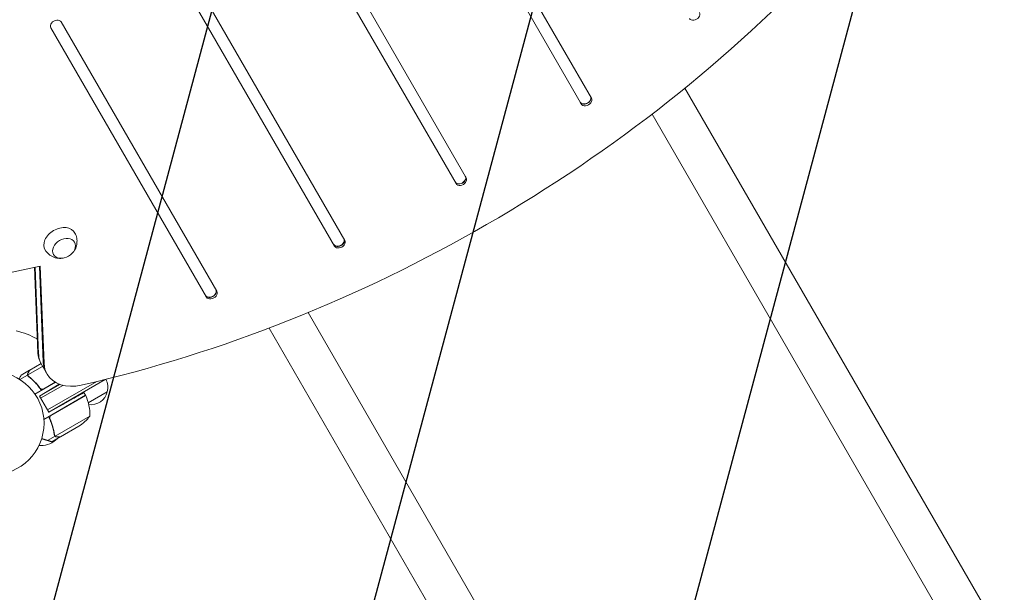
# Model space of a CAD drawing. Units: millimetres. Extents: x -4865 to 6365, y -5617 to 5057.
# Drawn here: x 2278 to 3288, y -405 to 183 of the extents above; entities that cross this region are included whole.
import ezdxf

# ---------------------------------------------------------------- set-up
doc = ezdxf.new("R2010")
doc.units = ezdxf.units.MM
doc.header["$LTSCALE"] = 20
doc.linetypes.add('HIDDEN', pattern=[9.525, 6.35, -3.175])
doc.layers.add('2d', color=230, linetype='Continuous')
doc.layers.add('EN-Free_Space_Hatch', color=10, linetype='HIDDEN')

msp = doc.modelspace()

# ---------------------------------------------------------------- hatches: boundary and pattern name
at = {"layer": 'EN-Free_Space_Hatch'}
h = msp.add_hatch(dxfattribs=at)
h.set_pattern_fill('ANSI31', color=256, scale=100)
h.set_pattern_definition([(255, (727.97, 3486.22), (306.681, -82.175), [])])
h.paths.add_polyline_path([(910.9, 1169.3, 0.316796), (1956, 685.4, 0.316793), (1852.5, -461.5), (3178.2, -2757.7, 1), (4910.3, -1757.7), (3584.5, 538.5, 0.316796), (2539.5, 1022.3, 0.316793), (2643, 2169.3), (1594, 3986.2, 0.414214), (228, 4352.2, 0.414214), (-138.1, 2986.2)])
h.paths.add_polyline_path([(576.4, -2831.7, -0.414214), (210.4, -4197.7), (210.4, -4197.7, -0.414214), (-1155.7, -3831.7), (-1795.4, -2723.6, -0.216517), (-1983.5, -1138.5, 0.227629), (-2047.9, -707.5), (-2050.9, -702.3, -0.414214), (-1699.5, 609.1), (-1658.4, 632.8, -0.414214), (-292.3, 266.8), (-157.1, 32.6, -0.198044), (67.8, -1420.9, 0.192609), (169.4, -2126.7)])

# ---------------------------------------------------------------- linework, layer by layer
at = {"layer": '2d', "lineweight": 0}
for p, q in [((2365.6, 637.7), (2725.4, 14.5)), ((2735.8, 20.5), (2376, 643.7)), ((2864.1, 102.3), (2601, 558.1)), ((2590.6, 552.1), (2853.7, 96.3)), ((2337.7, 406.1), (2600.8, -49.7)), ((2611.2, -43.7), (2348.1, 412.1)), ((2309.8, 174.4), (2469.4, -102)), ((2479.8, -96), (2320.2, 180.4)), ((4257.1, -2134), (2960.1, 112.5)), ((2852.7, 98.1), (2853.7, 96.3)), ((2926.5, 85.9), (4220.4, -2155.2)), ((2724.4, 16.2), (2725.4, 14.5)), ((2599.8, -47.9), (2600.8, -49.7)), ((2253.7, -79.9), (2298.6, -70.1)), ((2297.9, -70.3), (2301.9, -168.8)), ((2298.6, -70.1), (2302.7, -170.2)), ((2296.4, -159.2), (2292.8, -71.4)), ((2297.2, -160.7), (2293.6, -71.2)), ((2468.4, -100.2), (2469.4, -102)), ((3867.4, -2359), (2573.5, -117.9)), ((2533.6, -133.7), (3830.7, -2380.2)), ((2288, -176.9), (2299.6, -170.2)), ((2305.8, -180.9), (2299.4, -169.9)), ((2287.9, -177), (2279.4, -181.9)), ((2301.2, -173.1), (2286.1, -181.8)), ((2287.9, -177), (2287.9, -177.1)), ((2285.9, -182), (2278, -186.6)), ((2285.9, -182), (2286.8, -183.5)), ((2314.4, -189.4), (2293.4, -201.5)), ((2298, -203.5), (2318.1, -191.4)), ((2298, -203.5), (2318.8, -191.5)), ((2302.5, -196.1), (2314.2, -189.3)), ((2356.8, -188.6), (2306.2, -217.8)), ((2365.5, -186.5), (2307.5, -220)), ((2298, -194.5), (2298.9, -196)), ((2322.1, -192.5), (2299.2, -205.7)), ((2345.4, -202.7), (2343.7, -199.9)), ((2367.6, -199.1), (2348.1, -210.4)), ((2307.5, -220), (2298, -203.5)), ((2345.4, -202.7), (2302.5, -227.4)), ((2307.5, -220), (2321.9, -212)), ((2310.1, -223.3), (2345.5, -202.9)), ((2316.2, -219.8), (2316.2, -219.6)), ((2318.9, -218.2), (2318.8, -218)), ((2349.7, -224.2), (2314.3, -244.6)), ((2338.5, -234.4), (2319.5, -245.4)), ((2314, -244.6), (2306.4, -249.1)), ((2319.3, -245.5), (2310.8, -250.4)), ((2314, -244.6), (2313.1, -243.1)), ((2313.7, -243.9), (2313.7, -243.9)), ((2316.2, -245.5), (2316.2, -245.4)), ((2316.5, -247.1), (2316.2, -247.4)), ((2316.2, -247.4), (2316.2, -247.3)), ((2318.2, -245.4), (2318.1, -245.5)), ((2297.4, -254.4), (2299.5, -254.4))]:
    msp.add_line(p, q, dxfattribs=at)
msp.add_circle((2249.7, -231.4), 53, dxfattribs=at)
for centre, radius, start, end in [((2249.7, -231.4), 98, 61.907, 75.5122), ((2351.1, -194.5), 17, 344.1865, 28.8276), ((2351, -195.4), 17, 261.5488, 347.3321), ((2350.3, -195), 17, 210.6413, 212.555), ((2350.3, -195), 17, 224.2697, 224.9663), ((2342.8, -204.2), 3, 23.5272, 26.8088), ((2299.7, -223), 50, 358.6503, 23.5272), ((2299.5, -231.4), 23, 44.5142, 44.9481), ((2310.8, -192.8), 50, 303.6243, 321.1002), ((2299.5, -231.4), 23, 270, 316.3728)]:
    msp.add_arc(centre, radius, start, end, dxfattribs=at)
for centre, major_axis, start_param, end_param in [((2325.2, 719.7), (1005.2, 580.3), -1.96184, -1.179753), ((2315, 177.4), (5.2, 3), 0, 3.141593), ((2969.9, 187), (-5.2, -3), 0, 3.141593), ((2857.9, 101.1), (-5.2, -3), 0, 3.141593), ((2858.1, 100.8), (-5.2, -3), 0, 3.141593), ((2858.9, 99.3), (-5.2, -3), 0, 3.141593), ((2729.6, 19.2), (-5.2, -3), 0, 3.141593), ((2729.8, 19), (-5.2, -3), 0, 3.141593), ((2730.6, 17.5), (-5.2, -3), 0, 3.141593), ((2605, -44.9), (-5.2, -3), 0, 3.141593), ((2605.2, -45.2), (-5.2, -3), 0, 3.141593), ((2606, -46.7), (-5.2, -3), 0, 3.141593), ((2473.6, -97.2), (-5.2, -3), 0, 3.141593), ((2473.7, -97.5), (-5.2, -3), 0, 3.141593), ((2474.6, -99), (-5.2, -3), 0, 3.141593), ((2334.9, -151.4), (-34.6, -20), -0.3714, 0), ((2339.6, -159.5), (-34.6, -20), -0.3714, 0), ((2340.4, -160.9), (-34.6, -20), -0.3714, 0), ((2340.4, -160.9), (-34.6, -20), 0, 1.179753)]:
    msp.add_ellipse(centre, major_axis=major_axis, ratio=0.74345, start_param=start_param, end_param=end_param, dxfattribs=at)
at = {"layer": '2d', "lineweight": 0, "extrusion": (0, 0, -1)}
for centre, major_axis, start_param, end_param in [((2319.1, -44.9), (-15.2, -8.8), -0.012443, 1.570796), ((2323.2, -51.9), (10.8, 6.3), 0, 6.283185), ((2319.1, -44.9), (15.2, 8.8), -1.570796, 0.012443), ((2334.1, -149.9), (-34.6, -20), 0, 0.3714), ((2334.9, -151.4), (-34.6, -20), 0, 0.3714)]:
    msp.add_ellipse(centre, major_axis=major_axis, ratio=0.74345, start_param=start_param, end_param=end_param, dxfattribs=at)
at = {"layer": '2d', "lineweight": 0}
for points, knots in [([(2334.4, -36.3), (2335.3, -37.9), (2335.9, -39.7), (2336.6, -43.2), (2336.6, -45), (2336.2, -48.5), (2335.8, -50.1), (2334.4, -53.3), (2333.5, -54.7), (2332.4, -56.1), (2332.3, -56.2), (2332.2, -56.3)], [5.890179, 5.890179, 5.890179, 5.890179, 6.128138, 6.128138, 6.377889, 6.377889, 6.6601, 6.6601, 6.993708, 6.993708, 7.025665, 7.025665, 7.025665, 7.025665]), ([(2322.5, -61.9), (2320.8, -62.2), (2319.1, -62.3), (2315.3, -62), (2313.3, -61.4), (2309.6, -59.6), (2307.9, -58.5), (2305.6, -56), (2304.8, -55), (2304.1, -53.8)], [7.8714, 7.8714, 7.8714, 7.8714, 8.221778, 8.221778, 8.558307, 8.558307, 8.834342, 8.834342, 9.006886, 9.006886, 9.006886, 9.006886]), ([(2285.9, -182), (2285.9, -181.8), (2285.9, -181.6), (2285.8, -181.4), (2285.8, -181.2), (2285.9, -181.1), (2285.9, -181), (2285.9, -181), (2285.9, -181), (2285.9, -180.9), (2285.9, -180.8), (2285.9, -180.7), (2286, -180.5), (2286, -180.5), (2286, -180.4), (2286, -180.4), (2286, -180.4), (2286, -180.4), (2286, -180.4), (2286.1, -180.2), (2286.2, -180), (2286.3, -179.8)], [0, 0, 0, 0, 0.25, 0.25, 0.375, 0.4375, 0.46875, 0.484375, 0.484375, 0.5, 0.5, 0.625, 0.6875, 0.71875, 0.734375, 0.742187, 0.746094, 0.746094, 0.75, 0.75, 1, 1, 1, 1]), ([(2286.4, -179.7), (2286.3, -179.9), (2286.3, -180), (2286.2, -180.3), (2286.1, -180.4), (2286, -180.8), (2286, -181.1), (2286, -181.4)], [0, 0, 0, 0, 0.001089402, 0.001089402, 0.002178803, 0.002178803, 0.004357607, 0.004357607, 0.004357607, 0.004357607]), ([(2288, -176.9), (2287.9, -177.1), (2287.7, -177.4), (2287.2, -178.4), (2286.8, -179), (2286.4, -179.7)], [0, 0, 0, 0, 0.00517024, 0.00517024, 0.01034048, 0.01034048, 0.01034048, 0.01034048]), ([(2279.4, -181.9), (2279.4, -181.9), (2279.3, -182), (2279.1, -182.4), (2279, -182.5), (2278.9, -182.8), (2278.8, -183), (2278.7, -183.2), (2278.6, -183.3), (2278.6, -183.3), (2278.6, -183.3), (2278.2, -184), (2277.7, -184.9), (2277, -186)], [0.5, 0.5, 0.5, 0.5, 0.625, 0.625, 0.6875, 0.6875, 0.71875, 0.734375, 0.7421875, 0.7421875, 0.75, 0.75, 0.9202302, 0.9202302, 0.9202302, 0.9202302]), ([(2287, -183.7), (2286.7, -183.5), (2286.5, -183.2), (2286.2, -182.8), (2286.2, -182.6), (2286, -182.3), (2286, -182.2), (2285.9, -182)], [0, 0, 0, 0, 0.001155292, 0.001155292, 0.001732938, 0.001732938, 0.002310584, 0.002310584, 0.002310584, 0.002310584]), ([(2286.4, -182.7), (2286.3, -182.5), (2286.3, -182.4), (2286.2, -182.1), (2286.1, -182), (2286.1, -181.8)], [0.001328787, 0.001328787, 0.001328787, 0.001328787, 0.001872455, 0.001872455, 0.002416124, 0.002416124, 0.002416124, 0.002416124]), ([(2287, -183.7), (2289.4, -185.5), (2291.7, -187.6), (2294.4, -190.5), (2295, -191.1), (2296, -192.4), (2296.5, -193), (2298.1, -195), (2299.1, -196.3), (2300, -197.7)], [0, 0, 0, 0, 0.01003251, 0.01003251, 0.01254064, 0.01254064, 0.01504877, 0.01504877, 0.02006502, 0.02006502, 0.02006502, 0.02006502]), ([(2298.5, -195.3), (2296.8, -192.9), (2295, -190.8), (2291.2, -186.9), (2289.2, -185.2), (2287.2, -183.6)], [0, 0, 0, 0, 0.00859307, 0.00859307, 0.01718614, 0.01718614, 0.01718614, 0.01718614]), ([(2301.5, -196.4), (2301.2, -196.5), (2300.9, -196.5), (2300.5, -196.4), (2300.4, -196.4), (2300.1, -196.4), (2300, -196.3), (2299.6, -196.2), (2299.3, -196), (2298.9, -195.7), (2298.7, -195.5), (2298.5, -195.3)], [0.001013661, 0.001013661, 0.001013661, 0.001013661, 0.001852653, 0.001852653, 0.002272148, 0.002272148, 0.002691644, 0.002691644, 0.003530636, 0.003530636, 0.004369628, 0.004369628, 0.004369628, 0.004369628]), ([(2313.1, -242.9), (2312.7, -239.9), (2312, -236.9), (2310.9, -233), (2310.6, -232.3), (2310.1, -230.7), (2309.8, -229.9), (2308.9, -227.6), (2308.2, -226.1), (2307.5, -224.6)], [0, 0, 0, 0, 0.01003251, 0.01003251, 0.01254064, 0.01254064, 0.01504877, 0.01504877, 0.02006502, 0.02006502, 0.02006502, 0.02006502]), ([(2308.8, -227.1), (2308.7, -226.8), (2308.7, -226.6), (2308.6, -226.2), (2308.6, -226), (2308.6, -225.7), (2308.6, -225.6), (2308.7, -225.2), (2308.7, -224.9), (2308.9, -224.5), (2309, -224.4), (2309.1, -224.2), (2309.2, -224.1), (2309.3, -223.9)], [0, 0, 0, 0, 0.000839577, 0.000839577, 0.001259366, 0.001259366, 0.001679155, 0.001679155, 0.002518732, 0.002518732, 0.002938521, 0.002938521, 0.00335831, 0.00335831, 0.00335831, 0.00335831]), ([(2313.3, -242.8), (2312.9, -240.2), (2312.4, -237.6), (2310.9, -232.4), (2310, -229.7), (2308.8, -227.1)], [0, 0, 0, 0, 0.00859307, 0.00859307, 0.01718614, 0.01718614, 0.01718614, 0.01718614]), ([(2313.1, -242.9), (2313.1, -243.2), (2313.3, -243.5), (2313.5, -244), (2313.6, -244.1), (2313.8, -244.4), (2313.9, -244.5), (2314, -244.6)], [0, 0, 0, 0, 0.001155292, 0.001155292, 0.001732938, 0.001732938, 0.002310584, 0.002310584, 0.002310584, 0.002310584]), ([(2314, -244.6), (2314.3, -244.9), (2314.6, -245.1), (2315.1, -245.3), (2315.3, -245.4), (2315.6, -245.4), (2315.8, -245.5), (2316.1, -245.5)], [0, 0, 0, 0, 0.5, 0.5, 0.75, 0.75, 1, 1, 1, 1]), ([(2314.6, -244.9), (2314.8, -245), (2315.1, -245.1), (2315.5, -245.3), (2315.6, -245.3), (2315.9, -245.3), (2316.1, -245.4), (2316.3, -245.4)], [0, 0, 0, 0, 0.00218234, 0.00218234, 0.003273511, 0.003273511, 0.004364681, 0.004364681, 0.004364681, 0.004364681]), ([(2316.3, -245.4), (2317.1, -245.4), (2317.8, -245.4), (2318.9, -245.4), (2319.3, -245.4), (2319.5, -245.4)], [0, 0, 0, 0, 0.00517024, 0.00517024, 0.01034048, 0.01034048, 0.01034048, 0.01034048])]:
    msp.add_open_spline(points, degree=3, knots=knots, dxfattribs=at)
for points in [[(2286.1, -181.8), (2286.1, -181.7), (2286, -181.5), (2286, -181.4)], [(2287.2, -183.6), (2286.9, -183.3), (2286.6, -183), (2286.4, -182.7)], [(2286.4, -182.7), (2286.4, -182.7), (2286.4, -182.7), (2286.4, -182.7)], [(2286.4, -182.7), (2286.4, -182.7), (2286.4, -182.7), (2286.4, -182.7)], [(2301.5, -196.4), (2301.8, -196.4), (2302.2, -196.2), (2302.5, -196.1)], [(2309.3, -223.9), (2309.5, -223.7), (2309.8, -223.5), (2310.1, -223.3)], [(2312.8, -239.8), (2312.7, -239.5), (2312.7, -239.3), (2312.6, -239.1)], [(2310.8, -250.4), (2310.8, -250.4), (2310.7, -250.4), (2310.5, -250.4)], [(2313.4, -243.4), (2313.4, -243.2), (2313.3, -243), (2313.3, -242.8)], [(2313.7, -243.9), (2313.6, -243.7), (2313.5, -243.5), (2313.4, -243.4)], [(2313.7, -243.9), (2313.6, -243.8), (2313.6, -243.7), (2313.6, -243.7)], [(2314.3, -244.6), (2314, -244.4), (2313.8, -244.2), (2313.7, -243.9)], [(2313.7, -243.9), (2313.7, -243.9), (2313.7, -243.9), (2313.7, -243.9)], [(2313.7, -243.9), (2313.7, -243.9), (2313.7, -243.9), (2313.7, -243.9)], [(2313.7, -243.9), (2313.7, -243.9), (2313.7, -243.9), (2313.7, -243.9)], [(2314.6, -244.9), (2314.5, -244.8), (2314.4, -244.7), (2314.3, -244.6)]]:
    msp.add_open_spline(points, degree=3, dxfattribs=at)
for points, weights in [([(2287.9, -177), (2287.9, -177), (2287.3, -178), (2286.3, -179.8)], [0.983775506511, 0.983775506511, 0.989183671007, 1]), ([(2318.3, -191.3), (2318.2, -191.3), (2318.2, -191.4), (2318.1, -191.4)], [0.9958448977, 0.997219965578, 0.998604999678, 1]), ([(2343.7, -199.9), (2343.7, -199.9), (2334.7, -204.9), (2321.9, -212)], [1, 0.804737854124, 0.804737854124, 1]), ([(2300.3, -247.2), (2302.4, -247.8), (2304.4, -248.5), (2306.4, -249.1)], [0.999054457313, 0.998421328983, 0.998736509879, 1]), ([(2306.4, -249.1), (2308.6, -249.8), (2310, -250.2), (2310.5, -250.4)], [1, 0.993052325565, 0.993052325565, 1]), ([(2319.3, -245.5), (2319.3, -245.5), (2318.2, -245.5), (2316.1, -245.5)], [0.983775506511, 0.983775506511, 0.989183671007, 1])]:
    msp.add_rational_spline(points, weights, degree=3, dxfattribs=at)

doc.saveas('drawing.dxf')
